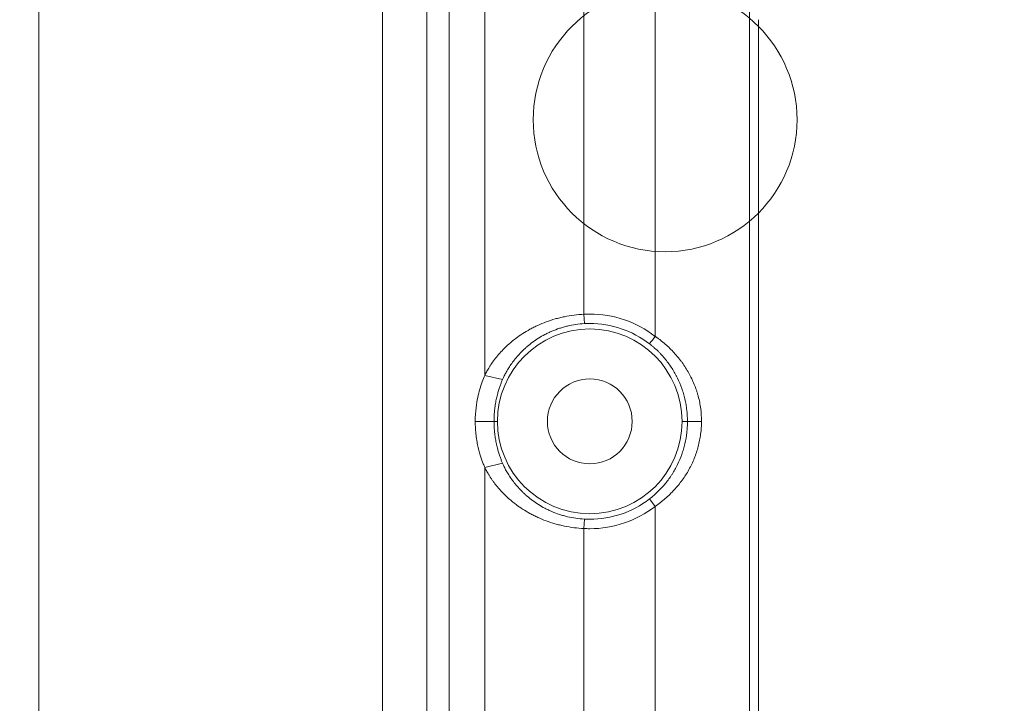
# Model space of a CAD drawing. Units: millimetres. Extents: x -3095 to 8515, y -2095 to 3444.
# Drawn here: x -1528 to -1476, y -1263 to -1227 of the extents above; entities that cross this region are included whole.
import ezdxf

# ---------------------------------------------------------------- set-up
doc = ezdxf.new("R2010")
doc.units = ezdxf.units.MM
doc.layers.add('1', color=7, linetype='Continuous', true_color=0xffffff)
doc.layers.add('Text(文字)', color=3, linetype='Continuous', lineweight=18)
doc.styles.add('ROMATIC', font='romans.shx', dxfattribs={"width": 0.75, "oblique": 5})
doc.dimstyles.new('STANDARD$0', dxfattribs={"dimtxt": 8, "dimasz": 4, "dimexe": 0.5, "dimexo": 0.5, "dimgap": 0.25, "dimtad": 0, "dimzin": 1, "dimdsep": 46, "dimtxsty": 'ROMATIC', "dimblk": 'CLOSED', "dimcen": 0.09, "dimclrd": 256, "dimclre": 256, "dimclrt": 256, "dimadec": 0, "dimazin": 1, "dimtfac": 1, "dimtofl": 0, "dimtmove": 0, "dimatfit": 3, "dimldrblk": 'CLOSED', "dimfxl": 0, "dimtolj": 1, "dimtzin": 0, "dimlwd": -1, "dimlwe": -1, "dimarcsym": 0})

# ---------------------------------------------------------------- blocks, each defined once
blk = doc.blocks.new('_Closed')
at = {"color": 0, "lineweight": -2}
for p, q in [((-1, 0.167), (0, 0)), ((-1, 0.167), (-1, -0.167)), ((0, 0), (-1, -0.167)), ((0, 0), (-1, 0))]:
    blk.add_line(p, q, dxfattribs=at)
blk = doc.blocks.new('*D366')
at = {"layer": 'Defpoints', "color": 0, "lineweight": 18, "transparency": 16777216}
for p in [(-1476.204, -689.544), (-1527.437, -1639.544), (-1476.204, -1639.544)]:
    blk.add_point(p, dxfattribs=at)
at = {"layer": 'Text(文字)', "transparency": 16777216}
for p, q in [((-1476.704, -689.544), (-1527.937, -689.544)), ((-1527.437, -693.544), (-1527.437, -1148.576)), ((-1527.437, -1635.544), (-1527.437, -1178.805)), ((-1476.704, -1639.544), (-1527.937, -1639.544))]:
    blk.add_line(p, q, dxfattribs=at)
at = {"layer": 'Text(文字)', "transparency": 16777216, "xscale": 4, "yscale": 4, "zscale": 4}
for p, rotation in [((-1527.437, -689.544), 90), ((-1527.437, -1639.544), 270)]:
    blk.add_blockref('_Closed', p, dxfattribs=dict(at, rotation=rotation))
at = {"layer": 'Text(文字)', "lineweight": 18, "transparency": 16777216, "insert": (-1527.437, -1163.69), "char_height": 8, "attachment_point": 5, "rotation": 90, "style": 'ROMATIC'}
blk.add_mtext('\\A1;950.00', dxfattribs=at)
blk = doc.blocks.new('*D367')
at = {"layer": 'Defpoints', "color": 0, "lineweight": 18, "transparency": 16777216}
for p in [(-1575.632, -664.544), (-1509.204, -664.544), (-1509.204, -1664.544)]:
    blk.add_point(p, dxfattribs=at)
at = {"layer": 'Text(文字)', "transparency": 16777216}
for p, q in [((-1509.704, -664.544), (-1576.132, -664.544)), ((-1575.632, -668.544), (-1575.632, -1133.027)), ((-1575.632, -1660.544), (-1575.632, -1204.412)), ((-1509.704, -1664.544), (-1576.132, -1664.544))]:
    blk.add_line(p, q, dxfattribs=at)
at = {"layer": 'Text(文字)', "transparency": 16777216, "xscale": 4, "yscale": 4, "zscale": 4}
for p, rotation in [((-1575.632, -664.544), 90), ((-1575.632, -1664.544), 270)]:
    blk.add_blockref('_Closed', p, dxfattribs=dict(at, rotation=rotation))
at = {"layer": 'Text(文字)', "lineweight": 18, "transparency": 16777216, "insert": (-1575.632, -1168.72), "char_height": 8, "attachment_point": 5, "rotation": 90, "style": 'ROMATIC'}
blk.add_mtext('\\A1;{\\C1;999.75%%P0.05MM}', dxfattribs=at)
blk = doc.blocks.new('A$C94c94475')
at = {"color": 5, "lineweight": 18}
blk.add_circle((11.003, 166), 2.25, dxfattribs=at)
at = {"layer": '1', "color": 3, "linetype": 'Continuous', "lineweight": 13}
blk.add_line((0, 0), (0, 250), dxfattribs=at)
blk = doc.blocks.new('A$C419b25fe')
at = {"color": 3, "lineweight": 18, "rotation": 180}
blk.add_blockref('A$C94c94475', (250, 250), dxfattribs=at)
blk = doc.blocks.new('A$C93f112e5')
at = {"color": 6, "lineweight": 18}
blk.add_circle((235, 68), 7, dxfattribs=at)
at = {"layer": '1', "color": 6, "linetype": 'Continuous', "lineweight": 13}
blk.add_line((250, 250), (250, 0), dxfattribs=at)
blk = doc.blocks.new('A$C4527ebe3')
at = {"color": 3, "lineweight": 18, "rotation": 180}
for name in ['A$C419b25fe', 'A$C93f112e5']:
    blk.add_blockref(name, (250, 500), dxfattribs=at)
blk = doc.blocks.new('A$C08f9a442')
at = {"color": 3, "lineweight": 18}
blk.add_blockref('A$C4527ebe3', (0, 0), dxfattribs=at)

msp = doc.modelspace()

# ---------------------------------------------------------------- linework, layer by layer
at = {"layer": '1', "color": 7, "linetype": 'Continuous', "lineweight": 18}
for p, q in [((-1509.204, -868.776), (-1509.204, -1460.312)), ((-1489.256, -1227.244), (-1489.256, -1237.844)), ((-1489.243, -1268.639), (-1489.243, -1237.848)), ((-1498.515, -1242.859), (-1498.488, -1243.359)), ((-1502.832, -1246.32), (-1503.778, -1246.103)), ((-1502.832, -1250.768), (-1503.778, -1250.985)), ((-1494.729, -1253.054), (-1495.034, -1252.658)), ((-1498.488, -1253.73), (-1498.515, -1254.229))]:
    msp.add_line(p, q, dxfattribs=at)
at = {"layer": '1', "color": 7, "linetype": 'Continuous', "lineweight": 13}
for p, q in [((-1506.856, -1460.312), (-1506.856, -868.776)), ((-1505.666, -868.776), (-1505.666, -1460.312)), ((-1489.731, -1059.695), (-1489.731, -1269.393)), ((-1503.778, -1246.103), (-1503.778, -1082.985)), ((-1494.729, -1244.034), (-1494.729, -1209.672)), ((-1498.515, -1210.084), (-1498.515, -1242.859)), ((-1503.285, -1248.544), (-1503.104, -1248.544)), ((-1493.018, -1248.544), (-1493.304, -1248.544)), ((-1493.018, -1248.544), (-1492.273, -1248.544)), ((-1503.778, -1275.716), (-1503.778, -1250.985)), ((-1494.729, -1272.736), (-1494.729, -1253.054)), ((-1498.515, -1254.229), (-1498.515, -1274.293))]:
    msp.add_line(p, q, dxfattribs=at)
at = {"layer": '1', "color": 7, "linetype": 'Continuous', "lineweight": 18}
for radius, start, end in [(5.693, 90, 93.1385), (5.693, 52.3894, 90), (5.193, 90, 93.1385), (5.193, 52.3894, 90), (4.9, 0, 180), (4.9, 180, 0), (5.193, 270, 307.6106), (5.693, 270, 307.6106), (5.193, 266.8615, 270), (5.693, 266.8615, 270)]:
    msp.add_arc((-1498.204, -1248.544), radius, start, end, dxfattribs=at)
for points in [[(-1489.243, -1227.239), (-1489.247, -1227.241), (-1489.252, -1227.243), (-1489.256, -1227.245)], [(-1489.256, -1237.844), (-1489.252, -1237.845), (-1489.247, -1237.847), (-1489.243, -1237.849)], [(-1495.034, -1244.43), (-1494.932, -1244.298), (-1494.831, -1244.166), (-1494.729, -1244.034)]]:
    msp.add_open_spline(points, degree=3, dxfattribs=at)
for points, knots in [([(-1498.515, -1242.859), (-1498.692, -1242.868), (-1498.866, -1242.884), (-1499.21, -1242.928), (-1499.38, -1242.956), (-1499.631, -1243.008), (-1499.715, -1243.027), (-1499.881, -1243.068), (-1499.963, -1243.09), (-1500.207, -1243.159), (-1500.364, -1243.211), (-1500.67, -1243.323), (-1500.818, -1243.385), (-1501.034, -1243.483), (-1501.105, -1243.517), (-1501.21, -1243.57), (-1501.244, -1243.588), (-1501.313, -1243.624), (-1501.346, -1243.642), (-1501.513, -1243.734), (-1501.641, -1243.811), (-1501.886, -1243.969), (-1502.003, -1244.05), (-1502.226, -1244.218), (-1502.333, -1244.304), (-1502.486, -1244.436), (-1502.536, -1244.48), (-1502.633, -1244.569), (-1502.68, -1244.614), (-1502.817, -1244.749), (-1502.903, -1244.839), (-1503.064, -1245.02), (-1503.139, -1245.11), (-1503.278, -1245.288), (-1503.343, -1245.376), (-1503.432, -1245.505), (-1503.46, -1245.548), (-1503.515, -1245.632), (-1503.54, -1245.674), (-1503.612, -1245.793), (-1503.654, -1245.867), (-1503.726, -1245.999), (-1503.756, -1246.057), (-1503.778, -1246.103)], [0, 0, 0, 0, 0.0625, 0.0625, 0.125, 0.125, 0.15625, 0.15625, 0.1875, 0.1875, 0.25, 0.25, 0.3125, 0.3125, 0.34375, 0.34375, 0.359375, 0.359375, 0.375, 0.375, 0.4375, 0.4375, 0.5, 0.5, 0.5625, 0.5625, 0.59375, 0.59375, 0.625, 0.625, 0.6875, 0.6875, 0.75, 0.75, 0.8125, 0.8125, 0.84375, 0.84375, 0.875, 0.875, 0.9375, 0.9375, 1, 1, 1, 1]), ([(-1502.832, -1246.32), (-1502.814, -1246.279), (-1502.792, -1246.228), (-1502.736, -1246.114), (-1502.703, -1246.049), (-1502.647, -1245.945), (-1502.627, -1245.909), (-1502.584, -1245.836), (-1502.562, -1245.798), (-1502.492, -1245.684), (-1502.441, -1245.607), (-1502.332, -1245.449), (-1502.273, -1245.37), (-1502.147, -1245.21), (-1502.08, -1245.129), (-1501.937, -1244.969), (-1501.86, -1244.889), (-1501.739, -1244.77), (-1501.697, -1244.73), (-1501.633, -1244.671), (-1501.611, -1244.651), (-1501.567, -1244.612), (-1501.455, -1244.515), (-1501.336, -1244.42), (-1501.138, -1244.274), (-1501.034, -1244.203), (-1500.815, -1244.065), (-1500.701, -1243.999), (-1500.552, -1243.921), (-1500.521, -1243.905), (-1500.46, -1243.874), (-1500.367, -1243.829), (-1500.273, -1243.787), (-1500.08, -1243.705), (-1499.948, -1243.654), (-1499.742, -1243.586), (-1499.673, -1243.565), (-1499.567, -1243.535), (-1499.531, -1243.525), (-1499.459, -1243.506), (-1499.423, -1243.497), (-1499.24, -1243.454), (-1499.093, -1243.426), (-1498.793, -1243.382), (-1498.642, -1243.367), (-1498.488, -1243.359)], [0, 0, 0, 0, 0.0625, 0.0625, 0.125, 0.125, 0.15625, 0.15625, 0.1875, 0.1875, 0.25, 0.25, 0.3125, 0.3125, 0.375, 0.375, 0.4375, 0.4375, 0.46875, 0.46875, 0.484375, 0.484375, 0.5, 0.5625, 0.5625, 0.625, 0.625, 0.6875, 0.6875, 0.703125, 0.703125, 0.71875, 0.75, 0.75, 0.8125, 0.8125, 0.84375, 0.84375, 0.859375, 0.859375, 0.875, 0.875, 0.9375, 0.9375, 1, 1, 1, 1]), ([(-1492.273, -1248.544), (-1492.273, -1248.317), (-1492.287, -1248.093), (-1492.345, -1247.65), (-1492.388, -1247.431), (-1492.46, -1247.161), (-1492.475, -1247.107), (-1492.499, -1247.027), (-1492.508, -1247), (-1492.525, -1246.946), (-1492.569, -1246.814), (-1492.618, -1246.684), (-1492.702, -1246.48), (-1492.747, -1246.379), (-1492.843, -1246.181), (-1492.893, -1246.083), (-1493, -1245.891), (-1493.056, -1245.796), (-1493.174, -1245.61), (-1493.236, -1245.518), (-1493.333, -1245.382), (-1493.367, -1245.337), (-1493.434, -1245.248), (-1493.537, -1245.117), (-1493.646, -1244.991), (-1493.87, -1244.746), (-1494.029, -1244.592), (-1494.281, -1244.373), (-1494.367, -1244.303), (-1494.5, -1244.2), (-1494.545, -1244.166), (-1494.614, -1244.116), (-1494.636, -1244.099), (-1494.671, -1244.075), (-1494.683, -1244.067), (-1494.7, -1244.054), (-1494.706, -1244.05), (-1494.717, -1244.042), (-1494.723, -1244.038), (-1494.729, -1244.034)], [0, 0, 0, 0, 0.125, 0.125, 0.25, 0.25, 0.28125, 0.28125, 0.296875, 0.296875, 0.3125, 0.375, 0.375, 0.4375, 0.4375, 0.5, 0.5, 0.5625, 0.5625, 0.625, 0.625, 0.65625, 0.65625, 0.6875, 0.75, 0.75, 0.875, 0.875, 0.9375, 0.9375, 0.96875, 0.96875, 0.984375, 0.984375, 0.992188, 0.992188, 0.996094, 0.996094, 1, 1, 1, 1]), ([(-1495.034, -1244.43), (-1495.033, -1244.431), (-1495.032, -1244.432), (-1495.029, -1244.434), (-1495.028, -1244.435), (-1495.026, -1244.437), (-1495.024, -1244.438), (-1495.022, -1244.44), (-1495.021, -1244.441), (-1495.017, -1244.443), (-1495.014, -1244.445), (-1495.01, -1244.449), (-1495.007, -1244.451), (-1495, -1244.457), (-1494.995, -1244.461), (-1494.985, -1244.469), (-1494.98, -1244.472), (-1494.965, -1244.484), (-1494.955, -1244.492), (-1494.936, -1244.508), (-1494.926, -1244.516), (-1494.877, -1244.555), (-1494.839, -1244.588), (-1494.726, -1244.686), (-1494.652, -1244.754), (-1494.545, -1244.859), (-1494.509, -1244.894), (-1494.44, -1244.966), (-1494.406, -1245.002), (-1494.306, -1245.112), (-1494.178, -1245.261), (-1494.059, -1245.416), (-1493.944, -1245.575), (-1493.889, -1245.656), (-1493.784, -1245.821), (-1493.734, -1245.905), (-1493.661, -1246.033), (-1493.638, -1246.076), (-1493.592, -1246.164), (-1493.57, -1246.208), (-1493.462, -1246.428), (-1493.386, -1246.608), (-1493.288, -1246.884), (-1493.258, -1246.977), (-1493.202, -1247.165), (-1493.152, -1247.356), (-1493.113, -1247.55), (-1493.078, -1247.747), (-1493.064, -1247.846), (-1493.03, -1248.144), (-1493.018, -1248.343), (-1493.018, -1248.544)], [0, 0, 0, 0, 0.000977, 0.000977, 0.001953, 0.001953, 0.00293, 0.00293, 0.003906, 0.003906, 0.005859, 0.005859, 0.007813, 0.007813, 0.011719, 0.011719, 0.015625, 0.015625, 0.023438, 0.023438, 0.03125, 0.03125, 0.0625, 0.0625, 0.125, 0.125, 0.15625, 0.15625, 0.1875, 0.1875, 0.25, 0.3125, 0.3125, 0.375, 0.375, 0.4375, 0.4375, 0.46875, 0.46875, 0.5, 0.5, 0.625, 0.625, 0.6875, 0.6875, 0.75, 0.8125, 0.8125, 0.875, 0.875, 1, 1, 1, 1]), ([(-1503.778, -1246.103), (-1503.825, -1246.211), (-1503.92, -1246.452), (-1504.042, -1246.826), (-1504.153, -1247.264), (-1504.245, -1247.787), (-1504.281, -1248.28), (-1504.281, -1248.544)], [0, 0, 0, 0, 0.200026, 0.40005, 0.600073, 0.800097, 1, 1, 1, 1]), ([(-1503.285, -1248.544), (-1503.285, -1248.495), (-1503.285, -1248.447), (-1503.283, -1248.376), (-1503.282, -1248.353), (-1503.28, -1248.307), (-1503.279, -1248.284), (-1503.276, -1248.216), (-1503.273, -1248.173), (-1503.267, -1248.091), (-1503.264, -1248.052), (-1503.259, -1247.995), (-1503.257, -1247.976), (-1503.253, -1247.939), (-1503.251, -1247.921), (-1503.245, -1247.869), (-1503.241, -1247.835), (-1503.228, -1247.738), (-1503.219, -1247.678), (-1503.205, -1247.594), (-1503.201, -1247.567), (-1503.191, -1247.514), (-1503.186, -1247.488), (-1503.172, -1247.413), (-1503.162, -1247.366), (-1503.132, -1247.23), (-1503.111, -1247.147), (-1503.08, -1247.03), (-1503.069, -1246.993), (-1503.048, -1246.92), (-1503.038, -1246.885), (-1503.006, -1246.782), (-1502.984, -1246.718), (-1502.941, -1246.596), (-1502.919, -1246.537), (-1502.876, -1246.425), (-1502.854, -1246.372), (-1502.832, -1246.32)], [0, 0, 0, 0, 0.03125, 0.03125, 0.046875, 0.046875, 0.0625, 0.0625, 0.09375, 0.09375, 0.125, 0.125, 0.140625, 0.140625, 0.15625, 0.15625, 0.1875, 0.1875, 0.25, 0.25, 0.28125, 0.28125, 0.3125, 0.3125, 0.375, 0.375, 0.5, 0.5, 0.5625, 0.5625, 0.625, 0.625, 0.75, 0.75, 0.875, 0.875, 1, 1, 1, 1]), ([(-1504.281, -1248.544), (-1504.281, -1248.594), (-1504.28, -1248.644), (-1504.278, -1248.717), (-1504.278, -1248.741), (-1504.276, -1248.789), (-1504.275, -1248.813), (-1504.271, -1248.883), (-1504.269, -1248.928), (-1504.262, -1249.015), (-1504.259, -1249.058), (-1504.254, -1249.119), (-1504.252, -1249.14), (-1504.248, -1249.18), (-1504.246, -1249.199), (-1504.24, -1249.257), (-1504.235, -1249.294), (-1504.222, -1249.401), (-1504.212, -1249.468), (-1504.197, -1249.562), (-1504.192, -1249.592), (-1504.182, -1249.651), (-1504.176, -1249.679), (-1504.16, -1249.762), (-1504.149, -1249.814), (-1504.127, -1249.914), (-1504.115, -1249.963), (-1504.093, -1250.057), (-1504.081, -1250.102), (-1504.058, -1250.189), (-1504.046, -1250.231), (-1504.022, -1250.313), (-1504.01, -1250.353), (-1503.974, -1250.468), (-1503.95, -1250.54), (-1503.902, -1250.676), (-1503.877, -1250.742), (-1503.84, -1250.836), (-1503.828, -1250.866), (-1503.803, -1250.927), (-1503.791, -1250.956), (-1503.778, -1250.985)], [0, 0, 0, 0, 0.03125, 0.03125, 0.046875, 0.046875, 0.0625, 0.0625, 0.09375, 0.09375, 0.125, 0.125, 0.140625, 0.140625, 0.15625, 0.15625, 0.1875, 0.1875, 0.25, 0.25, 0.28125, 0.28125, 0.3125, 0.3125, 0.375, 0.375, 0.4375, 0.4375, 0.5, 0.5, 0.5625, 0.5625, 0.625, 0.625, 0.75, 0.75, 0.875, 0.875, 0.9375, 0.9375, 1, 1, 1, 1]), ([(-1502.832, -1250.768), (-1502.854, -1250.717), (-1502.876, -1250.663), (-1502.919, -1250.551), (-1502.941, -1250.492), (-1502.984, -1250.37), (-1503.006, -1250.306), (-1503.048, -1250.169), (-1503.07, -1250.096), (-1503.101, -1249.979), (-1503.112, -1249.939), (-1503.132, -1249.855), (-1503.142, -1249.812), (-1503.157, -1249.744), (-1503.162, -1249.721), (-1503.172, -1249.674), (-1503.177, -1249.65), (-1503.191, -1249.576), (-1503.2, -1249.524), (-1503.214, -1249.44), (-1503.219, -1249.41), (-1503.228, -1249.349), (-1503.232, -1249.318), (-1503.241, -1249.252), (-1503.245, -1249.218), (-1503.253, -1249.148), (-1503.257, -1249.111), (-1503.262, -1249.054), (-1503.264, -1249.034), (-1503.267, -1248.995), (-1503.269, -1248.975), (-1503.273, -1248.913), (-1503.276, -1248.871), (-1503.279, -1248.815), (-1503.279, -1248.804), (-1503.28, -1248.781), (-1503.281, -1248.769), (-1503.282, -1248.735), (-1503.283, -1248.711), (-1503.285, -1248.641), (-1503.285, -1248.593), (-1503.285, -1248.544)], [0, 0, 0, 0, 0.125, 0.125, 0.25, 0.25, 0.375, 0.375, 0.5, 0.5, 0.5625, 0.5625, 0.625, 0.625, 0.65625, 0.65625, 0.6875, 0.6875, 0.75, 0.75, 0.78125, 0.78125, 0.8125, 0.8125, 0.84375, 0.84375, 0.875, 0.875, 0.890625, 0.890625, 0.90625, 0.90625, 0.9375, 0.9375, 0.945312, 0.945312, 0.953125, 0.953125, 0.96875, 0.96875, 1, 1, 1, 1]), ([(-1493.018, -1248.544), (-1493.018, -1248.645), (-1493.021, -1248.745), (-1493.033, -1248.944), (-1493.041, -1249.043), (-1493.075, -1249.339), (-1493.109, -1249.534), (-1493.176, -1249.823), (-1493.201, -1249.919), (-1493.244, -1250.063), (-1493.258, -1250.11), (-1493.289, -1250.205), (-1493.305, -1250.251), (-1493.388, -1250.484), (-1493.464, -1250.664), (-1493.636, -1251.016), (-1493.732, -1251.187), (-1493.866, -1251.395), (-1493.893, -1251.436), (-1493.948, -1251.518), (-1493.977, -1251.558), (-1494.063, -1251.678), (-1494.123, -1251.756), (-1494.309, -1251.984), (-1494.441, -1252.129), (-1494.724, -1252.404), (-1494.874, -1252.535), (-1495.034, -1252.658)], [0, 0, 0, 0, 0.0625, 0.0625, 0.125, 0.125, 0.25, 0.25, 0.3125, 0.3125, 0.34375, 0.34375, 0.375, 0.375, 0.5, 0.5, 0.625, 0.625, 0.65625, 0.65625, 0.6875, 0.6875, 0.75, 0.75, 0.875, 0.875, 1, 1, 1, 1]), ([(-1494.729, -1253.054), (-1494.543, -1252.925), (-1494.366, -1252.787), (-1494.031, -1252.494), (-1493.872, -1252.339), (-1493.646, -1252.094), (-1493.573, -1252.01), (-1493.431, -1251.837), (-1493.363, -1251.75), (-1493.167, -1251.482), (-1493.048, -1251.297), (-1492.888, -1251.009), (-1492.837, -1250.911), (-1492.742, -1250.712), (-1492.698, -1250.61), (-1492.616, -1250.403), (-1492.578, -1250.298), (-1492.509, -1250.087), (-1492.447, -1249.875), (-1492.397, -1249.658), (-1492.354, -1249.44), (-1492.335, -1249.33), (-1492.312, -1249.164), (-1492.306, -1249.108), (-1492.294, -1248.996), (-1492.289, -1248.94), (-1492.277, -1248.77), (-1492.273, -1248.657), (-1492.273, -1248.544)], [0, 0, 0, 0, 0.125, 0.125, 0.25, 0.25, 0.3125, 0.3125, 0.375, 0.375, 0.5, 0.5, 0.5625, 0.5625, 0.625, 0.625, 0.6875, 0.6875, 0.75, 0.8125, 0.8125, 0.875, 0.875, 0.90625, 0.90625, 0.9375, 0.9375, 1, 1, 1, 1]), ([(-1498.488, -1253.73), (-1498.642, -1253.721), (-1498.793, -1253.706), (-1499.092, -1253.663), (-1499.239, -1253.634), (-1499.421, -1253.591), (-1499.457, -1253.582), (-1499.529, -1253.564), (-1499.565, -1253.554), (-1499.671, -1253.524), (-1499.741, -1253.502), (-1499.947, -1253.434), (-1500.08, -1253.384), (-1500.273, -1253.301), (-1500.337, -1253.273), (-1500.43, -1253.228), (-1500.461, -1253.213), (-1500.522, -1253.183), (-1500.553, -1253.167), (-1500.702, -1253.089), (-1500.816, -1253.023), (-1501.034, -1252.885), (-1501.138, -1252.814), (-1501.337, -1252.668), (-1501.431, -1252.592), (-1501.545, -1252.495), (-1501.567, -1252.476), (-1501.611, -1252.437), (-1501.633, -1252.417), (-1501.697, -1252.358), (-1501.739, -1252.318), (-1501.86, -1252.199), (-1501.937, -1252.119), (-1502.08, -1251.959), (-1502.147, -1251.879), (-1502.273, -1251.719), (-1502.332, -1251.639), (-1502.414, -1251.521), (-1502.44, -1251.482), (-1502.491, -1251.404), (-1502.516, -1251.365), (-1502.563, -1251.289), (-1502.585, -1251.251), (-1502.628, -1251.178), (-1502.648, -1251.142), (-1502.704, -1251.038), (-1502.737, -1250.974), (-1502.792, -1250.86), (-1502.814, -1250.81), (-1502.832, -1250.768)], [0, 0, 0, 0, 0.0625, 0.0625, 0.125, 0.125, 0.140625, 0.140625, 0.15625, 0.15625, 0.1875, 0.1875, 0.25, 0.25, 0.28125, 0.28125, 0.296875, 0.296875, 0.3125, 0.3125, 0.375, 0.375, 0.4375, 0.4375, 0.5, 0.5, 0.515625, 0.515625, 0.53125, 0.53125, 0.5625, 0.5625, 0.625, 0.625, 0.6875, 0.6875, 0.75, 0.75, 0.78125, 0.78125, 0.8125, 0.8125, 0.84375, 0.84375, 0.875, 0.875, 0.9375, 0.9375, 1, 1, 1, 1]), ([(-1503.778, -1250.985), (-1503.756, -1251.032), (-1503.726, -1251.089), (-1503.654, -1251.22), (-1503.612, -1251.294), (-1503.54, -1251.413), (-1503.514, -1251.454), (-1503.474, -1251.517), (-1503.46, -1251.539), (-1503.432, -1251.582), (-1503.417, -1251.603), (-1503.373, -1251.669), (-1503.342, -1251.712), (-1503.277, -1251.801), (-1503.244, -1251.845), (-1503.139, -1251.979), (-1503.065, -1252.069), (-1502.904, -1252.249), (-1502.734, -1252.428), (-1502.541, -1252.606), (-1502.387, -1252.738), (-1502.334, -1252.782), (-1502.227, -1252.868), (-1502.172, -1252.911), (-1502.004, -1253.037), (-1501.887, -1253.118), (-1501.642, -1253.276), (-1501.515, -1253.353), (-1501.315, -1253.463), (-1501.247, -1253.499), (-1501.143, -1253.551), (-1501.108, -1253.569), (-1501.037, -1253.603), (-1501.001, -1253.62), (-1500.82, -1253.702), (-1500.672, -1253.764), (-1500.366, -1253.877), (-1500.21, -1253.928), (-1499.968, -1253.998), (-1499.887, -1254.019), (-1499.763, -1254.05), (-1499.721, -1254.06), (-1499.637, -1254.079), (-1499.595, -1254.088), (-1499.383, -1254.132), (-1499.212, -1254.16), (-1498.866, -1254.204), (-1498.692, -1254.22), (-1498.515, -1254.229)], [0, 0, 0, 0, 0.0625, 0.0625, 0.125, 0.125, 0.15625, 0.15625, 0.171875, 0.171875, 0.1875, 0.1875, 0.21875, 0.21875, 0.25, 0.25, 0.3125, 0.3125, 0.375, 0.4375, 0.4375, 0.46875, 0.46875, 0.5, 0.5, 0.5625, 0.5625, 0.625, 0.625, 0.65625, 0.65625, 0.671875, 0.671875, 0.6875, 0.6875, 0.75, 0.75, 0.8125, 0.8125, 0.84375, 0.84375, 0.859375, 0.859375, 0.875, 0.875, 0.9375, 0.9375, 1, 1, 1, 1])]:
    msp.add_open_spline(points, degree=3, knots=knots, dxfattribs=at)
at = {"layer": '1', "color": 7, "linetype": 'Continuous', "lineweight": 13}
msp.add_open_spline([(-1503.285, -1248.544), (-1503.617, -1248.544), (-1503.949, -1248.544), (-1504.281, -1248.544)], degree=3, dxfattribs=at)

# ---------------------------------------------------------------- block references
at = {"color": 3, "lineweight": 18}
msp.add_blockref('A$C08f9a442', (-1509.204, -1664.544), dxfattribs=at)

# ---------------------------------------------------------------- dimensions: what is measured, and where the dimension line sits
at = {"layer": 'Text(文字)', "color": 3, "lineweight": 18}
dim = msp.add_linear_dim(base=(-1575.632, -664.544), p1=(-1509.204, -1664.544), p2=(-1509.204, -664.544), angle=90, text='{\\C1;999.75%%P0.05MM}', dimstyle='STANDARD$0', dxfattribs=at)
dim.commit()
dim.dimension.update_dxf_attribs({"geometry": '*D367', "text_midpoint": (-1575.632, -1168.72), "dimtype": 160})
dim = msp.add_linear_dim(base=(-1527.437, -1639.544), p1=(-1476.204, -689.544), p2=(-1476.204, -1639.544), angle=90, dimstyle='STANDARD$0', dxfattribs=at)
dim.commit()
dim.dimension.update_dxf_attribs({"geometry": '*D366', "text_midpoint": (-1527.437, -1163.69), "dimtype": 160})

doc.saveas('drawing.dxf')
